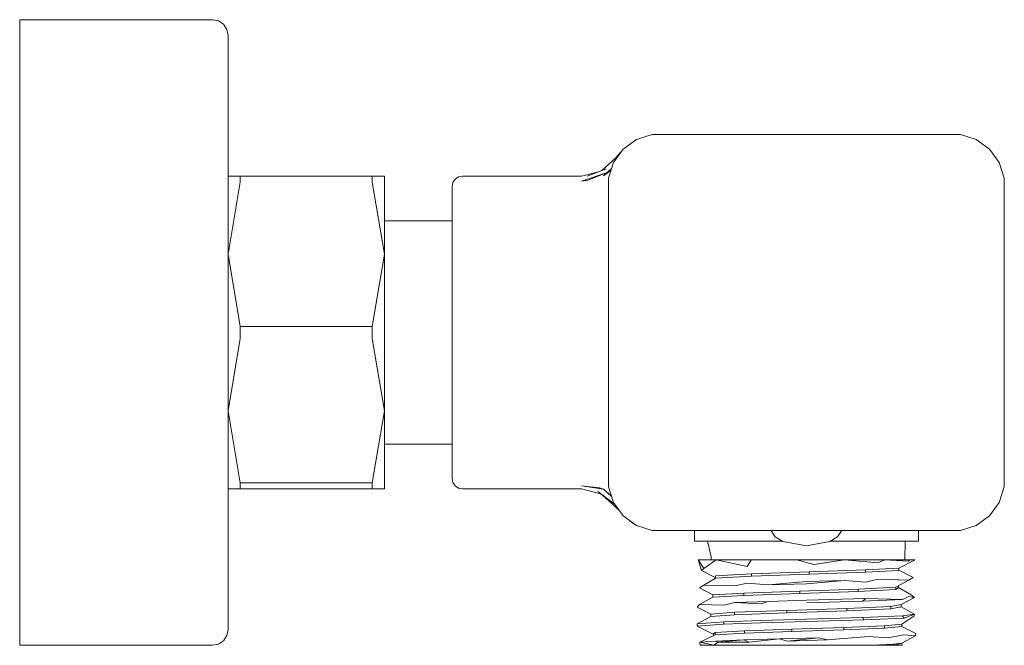
# Model space of a CAD drawing. Units: centimetres. Extents: x -9.45 to 0, y -150 to -144.
import ezdxf

# ---------------------------------------------------------------- set-up
doc = ezdxf.new("R2010")
doc.units = ezdxf.units.CM
doc.linetypes.add('CUSTOM', pattern=[0])

msp = doc.modelspace()

# ---------------------------------------------------------------- linework, layer by layer
at = {"color": 18, "linetype": 'CUSTOM', "lineweight": 9, "true_color": 0x000000}
for p, q in [((-3.5458, -145.159), (-3.5589, -145.17)), ((-3.5458, -145.159), (-3.5586, -145.1698)), ((-3.5405, -145.1567), (-3.5458, -145.159)), ((-3.6801, -145.2725), (-3.7, -145.2894)), ((-4.0031, -145.5019), (-3.8226, -145.4302)), ((-3.7717, -145.4338), (-3.8004, -145.4613)), ((-7.45, -145.5), (-7.3345, -145.5)), ((-7.3345, -145.5), (-6.0655, -145.5)), ((-5.3, -145.93), (-5.95, -145.93)), ((-5.95, -146.25), (-6.0655, -146.9428)), ((-7.3345, -146.9428), (-6.0655, -146.9428)), ((-5.95, -147.75), (-6.0655, -148.4428)), ((-5.3, -148.07), (-5.95, -148.07)), ((-7.3345, -148.4428), (-6.0655, -148.4428)), ((-7.3345, -148.5), (-7.3345, -148.4428)), ((-6.0655, -148.4428), (-6.0655, -148.5)), ((-7.45, -148.5), (-7.3345, -148.5)), ((-6.0655, -148.5), (-7.3345, -148.5)), ((-3.7455, -148.6418), (-3.9013, -148.5259)), ((-3.8559, -148.5599), (-3.8747, -148.546)), ((-3.7696, -148.5726), (-3.8463, -148.5031)), ((-3.8463, -148.5031), (-3.7707, -148.5695)), ((-3.7258, -148.6778), (-3.8571, -148.5588)), ((-3.7258, -148.6778), (-3.6934, -148.7092)), ((-3.7258, -148.6778), (-3.6937, -148.7088)), ((-3.5963, -148.8028), (-3.5779, -148.8205)), ((-3.5779, -148.8205), (-3.5458, -148.841)), ((-3.5458, -148.841), (-3.5424, -148.8419)), ((-3.5426, -148.8418), (-3.5458, -148.841)), ((-0.95, -149), (-0.9537, -149.18)), ((-2.766, -149.18), (-2.9367, -149.18)), ((-2.8843, -149.2636), (-2.9367, -149.18)), ((-2.9072, -149.2821), (-2.9367, -149.18)), ((-2.8843, -149.2636), (-2.766, -149.18)), ((-2.4289, -149.18), (-2.766, -149.18)), ((-1.9903, -149.18), (-2.4289, -149.18)), ((-1.5344, -149.18), (-1.9903, -149.18)), ((-1.1486, -149.18), (-1.5344, -149.18)), ((-0.9072, -149.18), (-1.1486, -149.18)), ((-2.9072, -149.2821), (-2.8843, -149.2636)), ((-2.7747, -149.3509), (-2.9072, -149.2821)), ((-1.8728, -149.2957), (-2.4252, -149.3141)), ((-1.3311, -149.2773), (-1.8728, -149.2957)), ((-1.8728, -149.2957), (-1.8728, -149.3184)), ((-1.3311, -149.3), (-1.8728, -149.3184)), ((-1.013, -149.2589), (-1.3311, -149.2773)), ((-1.3311, -149.2773), (-1.3311, -149.3)), ((-2.8832, -149.4223), (-2.7712, -149.3552)), ((-2.7712, -149.3325), (-2.7747, -149.3509)), ((-2.7747, -149.3509), (-2.7747, -149.3573)), ((-2.4252, -149.3141), (-2.7712, -149.3325)), ((-2.7712, -149.3325), (-2.7712, -149.3552)), ((-2.4252, -149.3368), (-2.7712, -149.3552)), ((-2.4252, -149.3141), (-2.4252, -149.3368)), ((-1.8728, -149.3184), (-2.4252, -149.3368)), ((-1.0395, -149.443), (-0.9166, -149.3748)), ((-2.4997, -149.4985), (-2.7975, -149.517)), ((-1.963, -149.4799), (-2.4997, -149.4985)), ((-2.4997, -149.4985), (-2.4997, -149.5211)), ((-1.4012, -149.4614), (-1.963, -149.4799)), ((-1.963, -149.4799), (-1.963, -149.5026)), ((-1.4012, -149.4841), (-1.963, -149.5026)), ((-1.0395, -149.443), (-1.4012, -149.4614)), ((-1.4012, -149.4614), (-1.4012, -149.4841)), ((-1.0395, -149.4657), (-1.4012, -149.4841)), ((-1.0395, -149.443), (-1.0395, -149.4657)), ((-1.016, -149.4472), (-1.0395, -149.4657)), ((-1.016, -149.43), (-1.016, -149.4472)), ((-2.9244, -149.6077), (-2.7975, -149.5397)), ((-2.7975, -149.517), (-2.7975, -149.5397)), ((-2.4997, -149.5211), (-2.7975, -149.5397)), ((-2.266, -149.5789), (-2.5848, -149.5892)), ((-1.963, -149.5026), (-2.4997, -149.5211)), ((-1.9, -149.5913), (-1.3599, -149.5757)), ((-1.3599, -149.5757), (-1.3305, -149.5521)), ((-1.3599, -149.5757), (-0.9758, -149.5602)), ((-1.3305, -149.5521), (-0.9758, -149.5602)), ((-0.862, -149.5417), (-0.9909, -149.6097)), ((-2.5895, -149.6838), (-2.8163, -149.7024)), ((-2.0881, -149.6653), (-2.5895, -149.6838)), ((-2.5895, -149.6838), (-2.5895, -149.7065)), ((-2.0881, -149.688), (-2.5895, -149.7065)), ((-1.5118, -149.6468), (-2.0881, -149.6653)), ((-2.0881, -149.6653), (-2.0881, -149.688)), ((-1.5118, -149.6694), (-2.0881, -149.688)), ((-1.0901, -149.6282), (-1.5118, -149.6468)), ((-1.5118, -149.6468), (-1.5118, -149.6694)), ((-1.0901, -149.6509), (-1.5118, -149.6694)), ((-0.9909, -149.6097), (-1.0901, -149.6282)), ((-1.0901, -149.6282), (-1.0901, -149.6509)), ((-0.9909, -149.6324), (-1.0901, -149.6509)), ((-0.9909, -149.6097), (-0.9909, -149.6324)), ((-0.8621, -149.7004), (-0.9909, -149.6324)), ((-2.9464, -149.7931), (-2.8163, -149.7251)), ((-2.6875, -149.7746), (-2.9464, -149.7931)), ((-2.8163, -149.7024), (-2.8163, -149.7251)), ((-2.5895, -149.7065), (-2.8163, -149.7251)), ((-2.6875, -149.7746), (-2.6935, -149.7975)), ((-0.9756, -149.7189), (-1.361, -149.7345)), ((-1.361, -149.7345), (-1.3477, -149.7567)), ((-1.3477, -149.7567), (-0.9625, -149.7408)), ((-0.8621, -149.7004), (-0.9756, -149.7189)), ((-0.9756, -149.7189), (-0.9625, -149.7408)), ((-0.9625, -149.7408), (-0.8621, -149.7004)), ((-2.9464, -149.7931), (-2.9481, -149.8164)), ((-2.9481, -149.8164), (-2.6935, -149.7975)), ((-2.9481, -149.8164), (-2.7927, -149.8931)), ((-2.7745, -149.8771), (-2.495, -149.8612)), ((-2.495, -149.8612), (-2.0379, -149.8452)), ((-2.495, -149.8612), (-2.4947, -149.8837)), ((-2.0379, -149.8678), (-2.4947, -149.8837)), ((-2.0379, -149.8452), (-1.5396, -149.8292)), ((-2.0379, -149.8452), (-2.0379, -149.8678)), ((-1.5402, -149.8517), (-2.0379, -149.8678)), ((-1.5396, -149.8292), (-1.5402, -149.8517)), ((-1.1496, -149.8359), (-1.5402, -149.8517)), ((-1.5396, -149.8292), (-1.1489, -149.8132)), ((-1.1489, -149.8132), (-1.1496, -149.8359)), ((-0.9824, -149.8199), (-1.1496, -149.8359)), ((-1.1489, -149.8132), (-0.9826, -149.7972)), ((-0.9826, -149.7972), (-0.9824, -149.8199)), ((-2.7744, -149.8998), (-2.9209, -149.97)), ((-2.9209, -149.97), (-2.7673, -149.9595)), ((-2.7837, -150), (-2.9209, -149.97)), ((-2.7927, -149.8931), (-2.7745, -149.8771)), ((-2.7927, -149.8931), (-2.7884, -149.9066)), ((-2.7494, -149.97), (-2.7837, -150)), ((-2.7745, -149.8771), (-2.7744, -149.8998)), ((-2.4947, -149.8837), (-2.7744, -149.8998)), ((-2.7673, -149.9595), (-2.5012, -149.9491)), ((-2.7673, -149.9595), (-2.7494, -149.97)), ((-2.7494, -149.97), (-2.5012, -149.9491)), ((-2.7494, -149.97), (-2.4485, -149.97)), ((-2.5012, -149.9491), (-2.157, -149.9386)), ((-2.5012, -149.9491), (-2.4485, -149.97)), ((-2.4485, -149.97), (-2.157, -149.9386)), ((-2.157, -149.9386), (-1.7805, -149.9282)), ((-2.0851, -149.9592), (-2.157, -149.9386)), ((-2.0851, -149.9592), (-1.7805, -149.9282)), ((-2.0851, -149.9592), (-1.6992, -149.9485)), ((-1.6992, -149.9485), (-1.7805, -149.9282)), ((-0.9832, -149.9789), (-0.8535, -149.9108)), ((-1.2617, -150), (-1.0672, -149.9895)), ((-1.0579, -150), (-1.2617, -150)), ((-1.0672, -149.9895), (-0.9832, -149.9789)), ((-1.0672, -149.9895), (-1.0579, -150)), ((-1.0579, -150), (-0.9832, -149.9789))]:
    msp.add_line(p, q, dxfattribs=at)
for points in [[(-7.4939, -149.9561), (-7.5426, -149.9886), (-7.6, -150), (-9.45, -150), (-9.45, -149.9706), (-9.45, -149.9148), (-9.45, -149.8379), (-9.45, -149.7475), (-9.45, -144.2525), (-9.45, -144.1621), (-9.45, -144.0852), (-9.45, -144.0294), (-9.45, -144), (-7.6, -144), (-7.5426, -144.0114), (-7.4939, -144.0439), (-7.4614, -144.0926), (-7.45, -144.15), (-7.45, -144.1647), (-7.45, -144.1926), (-7.45, -144.231), (-7.45, -144.2762), (-7.45, -149.7238), (-7.45, -149.7689), (-7.45, -149.8074), (-7.45, -149.8353), (-7.45, -149.85), (-7.4614, -149.9074)], [(-3.3792, -148.9), (-0.4208, -148.9), (-0.2702, -148.8511), (-0.142, -148.758), (-0.0489, -148.6298), (0, -148.4792), (0, -145.5208), (-0.0489, -145.3702), (-0.142, -145.242), (-0.2702, -145.1489), (-0.4208, -145.1), (-3.3792, -145.1), (-3.5298, -145.1489), (-3.658, -145.242), (-3.7511, -145.3702), (-3.8, -145.5208), (-3.8, -148.4792), (-3.7511, -148.6298), (-3.658, -148.758), (-3.5298, -148.8511)], [(-3.8004, -145.4613), (-3.8123, -145.466), (-3.9979, -145.5398), (-4.0584, -145.55), (-3.8111, -145.465)], [(-3.8463, -148.5031), (-4.0584, -148.4691), (-3.8865, -148.4907)]]:
    msp.add_lwpolyline(points, close=True, dxfattribs=at)
for points in [[(-3.8624, -145.446), (-3.7258, -145.3222), (-3.7, -145.2894)], [(-3.6794, -145.2716), (-3.699, -145.2881), (-3.7, -145.2893)], [(-3.8004, -145.4613), (-3.8463, -145.4969), (-3.7696, -145.4274)], [(-7.3345, -146.9428), (-7.45, -146.25), (-7.3345, -145.5572), (-7.3345, -145.5)], [(-6.0655, -145.5), (-5.95, -145.5), (-5.95, -145.701), (-5.95, -146.25)], [(-6.0655, -145.5), (-6.0655, -145.5572), (-5.95, -146.25)], [(-3.8957, -145.4592), (-4.0584, -145.5), (-5.2, -145.5), (-5.2383, -145.5076), (-5.2707, -145.5293), (-5.2924, -145.5617), (-5.3, -145.6), (-5.3, -148.4), (-5.2924, -148.4383), (-5.2707, -148.4707), (-5.2383, -148.4924), (-5.2, -148.5), (-4.0584, -148.5), (-3.8741, -148.5462)], [(-5.95, -146.25), (-5.95, -147), (-5.95, -147.75)], [(-7.3345, -148.4428), (-7.45, -147.75), (-7.3345, -147.0572), (-7.3345, -146.9428)], [(-6.0655, -146.9428), (-6.0655, -147.0572), (-5.95, -147.75)], [(-5.95, -147.75), (-5.95, -148.299), (-5.95, -148.5), (-6.0655, -148.5)], [(-3.5979, -148.8016), (-3.5793, -148.8196), (-3.5779, -148.8205)], [(-2.1321, -149), (-2.3114, -149), (-2.6601, -149), (-2.8932, -149), (-2.975, -149), (-2.975, -148.9)], [(-1.5583, -148.9), (-1.6019, -148.9601), (-1.6746, -149.004), (-1.9, -149.0447), (-2.1254, -149.004), (-2.1981, -148.9601), (-2.2378, -148.9)], [(-0.825, -148.9), (-0.825, -149), (-0.9068, -149), (-1.1399, -149), (-1.4886, -149), (-1.6679, -149)], [(-2.85, -149), (-2.8123, -149.1527), (-2.8123, -149.18)], [(-2.4289, -149.18), (-2.4693, -149.2451), (-2.766, -149.18)], [(-1.5344, -149.18), (-1.8276, -149.2265), (-1.9903, -149.18)], [(-1.1486, -149.18), (-1.2147, -149.208), (-1.5344, -149.18)], [(-0.9072, -149.18), (-0.9201, -149.1938), (-1.1486, -149.18)], [(-1.013, -149.2589), (-0.8564, -149.18), (-0.9072, -149.18)], [(-1.013, -149.2589), (-1.013, -149.2816), (-1.3311, -149.3)], [(-1.013, -149.2786), (-0.8754, -149.3482), (-0.9166, -149.3748)], [(-2.8832, -149.4223), (-2.5848, -149.4304), (-2.469, -149.4038), (-2.2657, -149.4202)], [(-2.2657, -149.4202), (-1.9, -149.4099), (-1.534, -149.377)], [(-1.534, -149.377), (-1.9, -149.3873), (-2.2657, -149.4202)], [(-1.534, -149.377), (-1.3306, -149.3933), (-1.2148, -149.3667), (-0.9166, -149.3748)], [(-2.8832, -149.4223), (-2.9245, -149.449), (-2.7975, -149.517)], [(-0.862, -149.5417), (-0.8938, -149.515), (-1.016, -149.4472)], [(-2.9244, -149.6077), (-2.6875, -149.6158), (-2.5848, -149.5892)], [(-2.5848, -149.5892), (-2.3323, -149.6036), (-2.266, -149.5789)], [(-1.3305, -149.5521), (-1.9, -149.5687), (-2.266, -149.5789)], [(-0.9758, -149.5602), (-0.9164, -149.5336), (-0.862, -149.5417)], [(-2.9244, -149.6077), (-2.9465, -149.6343), (-2.8163, -149.7024)], [(-2.6935, -149.7975), (-2.3365, -149.7851), (-1.9, -149.7727), (-1.3477, -149.7567)], [(-1.361, -149.7345), (-1.9, -149.7501), (-2.3331, -149.7623), (-2.6875, -149.7746)], [(-0.8621, -149.7004), (-0.8695, -149.7219), (-0.9826, -149.7972)], [(-0.9824, -149.8199), (-0.8502, -149.8859), (-0.8535, -149.9108)], [(-2.7837, -150), (-2.9184, -150), (-2.9209, -149.97)], [(-0.8535, -149.9108), (-0.9678, -149.9), (-1.1152, -149.9297), (-1.3031, -149.9141), (-1.6992, -149.9485)], [(-1.2617, -150), (-1.7183, -150), (-2.3395, -150), (-2.7837, -150)], [(-0.9832, -149.9789), (-0.9808, -150), (-1.0579, -150)]]:
    msp.add_lwpolyline(points, dxfattribs=at)

doc.saveas('drawing.dxf')
